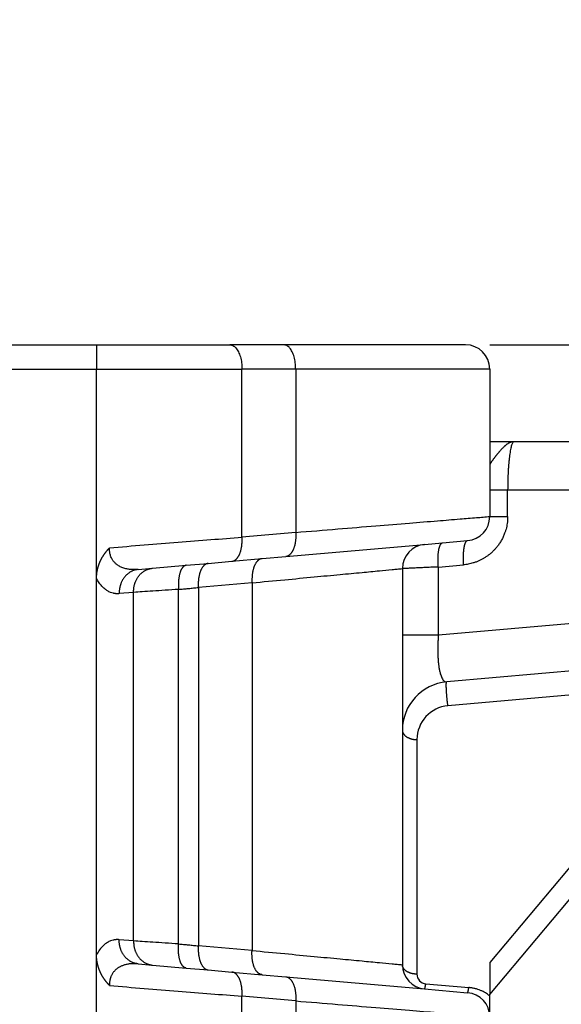
# Model space of a CAD drawing. Units: millimetres. Extents: x 672 to 970, y -250 to -40.
# Drawn here: x 914 to 925, y -108 to -87 of the extents above; entities that cross this region are included whole.
import ezdxf

# ---------------------------------------------------------------- set-up
doc = ezdxf.new("R2010")
doc.units = ezdxf.units.MM
doc.layers.add('1', color=7, linetype='Continuous')
doc.styles.add('CONVERTER_13', font='simplex.shx', dxfattribs={"width": 0.95})
doc.dimstyles.new('ME10_DIM_12', dxfattribs={"dimtxt": 3, "dimasz": 3, "dimexe": 1, "dimexo": 0.5, "dimgap": 2, "dimtad": 0, "dimtih": 1, "dimtoh": 1, "dimdsep": 46, "dimtxsty": 'CONVERTER_13', "dimsah": 1, "dimcen": 0.09, "dimclrd": 2, "dimclre": 2, "dimclrt": 4, "dimadec": 0, "dimazin": 0, "dimtfac": 1, "dimtdec": 4, "dimtix": 1, "dimtmove": 0, "dimatfit": 3, "dimfxl": 1, "dimtolj": 1, "dimtzin": 0, "dimarcsym": 0})
doc.dimstyles.new('ME10_DIM_14', dxfattribs={"dimtxt": 3, "dimasz": 3, "dimexe": 1, "dimexo": 0.5, "dimgap": 2, "dimtad": 0, "dimdsep": 46, "dimtxsty": 'CONVERTER_13', "dimsah": 1, "dimcen": 0.09, "dimclrd": 2, "dimclre": 2, "dimclrt": 4, "dimadec": 0, "dimazin": 0, "dimtfac": 1, "dimtdec": 4, "dimtix": 1, "dimtmove": 0, "dimatfit": 3, "dimfxl": 1, "dimtolj": 1, "dimtzin": 0, "dimarcsym": 0})

# ---------------------------------------------------------------- blocks, each defined once
blk = doc.blocks.new('*D3')
at = {"layer": '1', "color": 2, "linetype": 'Continuous'}
for p, q in [((873.449, -113.359), (873.449, -77.999)), ((942.036, -120.57), (942.036, -77.999)), ((901.468, -78.999), (873.449, -78.999)), ((942.036, -78.999), (914.018, -78.999))]:
    blk.add_line(p, q, dxfattribs=at)
at = {"layer": '1', "color": 2}
for points in [[(876.449, -78.604), (876.449, -79.394), (873.449, -78.999)], [(939.036, -79.394), (939.036, -78.604), (942.036, -78.999)]]:
    blk.add_solid(points, dxfattribs=at)
at = {"layer": '1', "color": 4, "insert": (903.468, -80.349), "char_height": 3, "attachment_point": 7, "rotation": 0.0001, "line_spacing_factor": 0.60024, "style": 'CONVERTER_13'}
blk.add_mtext('68,5', dxfattribs=at)
blk = doc.blocks.new('*D5')
at = {"layer": '1', "color": 2, "linetype": 'Continuous'}
for p, q in [((923.567, -94.07), (949.6, -94.07)), ((948.6, -136.945), (948.6, -94.07)), ((948.6, -188.32), (948.6, -145.445)), ((895.317, -188.32), (949.6, -188.32))]:
    blk.add_line(p, q, dxfattribs=at)
at = {"layer": '1', "color": 2}
for points in [[(948.995, -97.07), (948.205, -97.07), (948.6, -94.07)], [(948.205, -185.32), (948.995, -185.32), (948.6, -188.32)]]:
    blk.add_solid(points, dxfattribs=at)
at = {"layer": '1', "color": 4, "insert": (950.1, -143.445), "char_height": 3, "attachment_point": 7, "rotation": 90, "line_spacing_factor": 0.60024, "style": 'CONVERTER_13'}
blk.add_mtext('94', dxfattribs=at)

msp = doc.modelspace()

# ---------------------------------------------------------------- linework, layer by layer
at = {"color": 7, "linetype": 'Continuous'}
for p, q in [((893.317, -94.07), (915.459, -94.07)), ((915.459, -94.07), (918.209, -94.07)), ((919.317, -94.07), (918.209, -94.07)), ((923.067, -94.07), (919.317, -94.07)), ((923.567, -94.57), (923.567, -96.57)), ((924.067, -96.07), (923.567, -96.07)), ((932.093, -96.07), (924.067, -96.07)), ((923.567, -96.57), (923.567, -97.07)), ((923.567, -97.07), (923.567, -97.611)), ((919.36, -98.438), (922.223, -98.187)), ((922.223, -98.187), (922.594, -98.155)), ((922.594, -98.155), (923.11, -98.109)), ((918.873, -98.48), (919.36, -98.438)), ((916.613, -98.678), (917.308, -98.617)), ((917.308, -98.617), (917.765, -98.577)), ((917.765, -98.577), (918.253, -98.534)), ((918.253, -98.534), (918.873, -98.48)), ((916.316, -98.704), (916.613, -98.678)), ((921.767, -98.685), (921.767, -100.056)), ((915.459, -106.649), (915.459, -98.89)), ((921.767, -100.056), (921.767, -102.018)), ((929.352, -100.438), (922.68, -101.022)), ((923.567, -107.47), (928.661, -101.398)), ((921.767, -102.018), (921.767, -106.854)), ((916.316, -106.835), (916.613, -106.861)), ((916.613, -106.861), (917.308, -106.922)), ((917.308, -106.922), (917.765, -106.962)), ((917.765, -106.962), (918.253, -107.005)), ((923.567, -106.81), (923.567, -107.47)), ((918.253, -107.005), (918.873, -107.059)), ((918.873, -107.059), (919.36, -107.102)), ((919.36, -107.102), (922.223, -107.352)), ((922.223, -107.352), (923.11, -107.43)), ((923.567, -107.496), (923.567, -107.47)), ((923.567, -107.928), (923.567, -107.496))]:
    msp.add_line(p, q, dxfattribs=at)
at = {"color": 2, "linetype": 'Continuous'}
for p, q in [((915.459, -94.07), (915.459, -94.57)), ((893.317, -94.57), (915.459, -94.57)), ((915.459, -98.89), (915.459, -94.57)), ((915.459, -94.57), (918.459, -94.57)), ((918.459, -98.036), (918.459, -94.57)), ((919.567, -94.57), (918.459, -94.57)), ((919.567, -94.57), (919.567, -97.939)), ((923.567, -94.57), (919.567, -94.57)), ((932.352, -97.07), (923.937, -97.07)), ((923.937, -97.611), (923.937, -97.07)), ((919.567, -97.939), (918.459, -98.036)), ((922.508, -98.653), (923.024, -98.608)), ((922.508, -100.056), (922.508, -98.653)), ((918.667, -98.978), (917.559, -99.075)), ((917.559, -99.075), (917.559, -106.464)), ((918.667, -98.978), (918.667, -106.561)), ((916.224, -99.176), (915.927, -99.202)), ((916.224, -106.363), (916.224, -99.176)), ((917.151, -106.424), (917.151, -99.115)), ((932.352, -99.195), (922.508, -100.056)), ((928.431, -101.013), (922.706, -101.514)), ((928.431, -101.013), (923.567, -106.81)), ((922.067, -102.211), (922.067, -107.047)), ((916.224, -106.363), (915.927, -106.337)), ((918.667, -106.561), (917.559, -106.464)), ((915.459, -114.551), (915.459, -106.649)), ((922.249, -107.246), (923.136, -107.324)), ((919.567, -107.6), (918.459, -107.503)), ((918.459, -112.625), (918.459, -107.503)), ((919.567, -107.6), (919.567, -111.849))]:
    msp.add_line(p, q, dxfattribs=at)
at = {"color": 7, "linetype": 'Continuous'}
for centre, radius, start, end in [((923.067, -94.57), 0.5, 0, 90), ((923.067, -97.611), 0.5, 275, 0), ((922.267, -98.685), 0.5, 95, 180), ((922.767, -102.018), 1, 95, 180), ((922.267, -106.854), 0.5, 180, 265), ((923.067, -107.928), 0.5, 0, 85)]:
    msp.add_arc(centre, radius, start, end, dxfattribs=at)
at = {"color": 2, "linetype": 'Continuous'}
for centre, radius, start, end in [((922.767, -102.211), 0.7, 95, 180), ((922.267, -107.047), 0.2, 180.0003, 264.9997)]:
    msp.add_arc(centre, radius, start, end, dxfattribs=at)
for points, knots in [([(918.209, -94.07), (918.231, -94.073), (918.28, -94.082), (918.341, -94.139), (918.391, -94.219), (918.429, -94.323), (918.454, -94.442), (918.457, -94.526), (918.459, -94.57)], [0, 0, 0, 0, 0.0669102, 0.1452078, 0.2400478, 0.350961, 0.4741106, 0.6038002, 0.6038002, 0.6038002, 0.6038002]), ([(919.567, -94.57), (919.565, -94.526), (919.562, -94.442), (919.537, -94.323), (919.499, -94.219), (919.449, -94.139), (919.388, -94.082), (919.339, -94.073), (919.317, -94.07)], [0, 0, 0, 0, 0.1296896, 0.2528392, 0.3637524, 0.4585923, 0.53689, 0.6038002, 0.6038002, 0.6038002, 0.6038002]), ([(924.067, -96.07), (924.066, -96.07), (924.065, -96.07), (924.062, -96.07), (924.06, -96.07), (924.057, -96.07), (924.054, -96.07), (924.048, -96.07), (924.041, -96.071), (924.032, -96.073), (924.024, -96.074), (924.015, -96.076), (924.006, -96.079), (923.998, -96.082), (923.989, -96.085), (923.981, -96.089), (923.972, -96.093), (923.961, -96.098), (923.947, -96.106), (923.93, -96.117), (923.913, -96.129), (923.9, -96.14), (923.889, -96.149), (923.881, -96.155), (923.873, -96.163), (923.862, -96.172), (923.849, -96.185), (923.833, -96.201), (923.818, -96.217), (923.803, -96.232), (923.79, -96.247), (923.777, -96.262), (923.764, -96.277), (923.752, -96.291), (923.74, -96.306), (923.728, -96.32), (923.716, -96.334), (923.705, -96.348), (923.694, -96.362), (923.683, -96.375), (923.673, -96.388), (923.663, -96.401), (923.654, -96.413), (923.645, -96.425), (923.636, -96.436), (923.627, -96.449), (923.617, -96.463), (923.608, -96.476), (923.601, -96.486), (923.597, -96.493), (923.593, -96.499), (923.588, -96.508), (923.582, -96.518), (923.577, -96.529), (923.573, -96.54), (923.57, -96.547), (923.569, -96.552), (923.568, -96.555), (923.568, -96.558), (923.568, -96.561), (923.567, -96.564), (923.567, -96.566), (923.567, -96.568), (923.567, -96.569), (923.567, -96.57)], [0, 0, 0, 0, 0.002069, 0.0043024, 0.0064594, 0.0086171, 0.0129357, 0.0172606, 0.025932, 0.0346525, 0.0434138, 0.0522613, 0.0612078, 0.0702643, 0.0793696, 0.0886065, 0.0979833, 0.107506, 0.1268615, 0.1468498, 0.1670346, 0.1878693, 0.1984047, 0.2090725, 0.2198153, 0.2306792, 0.2524804, 0.2747267, 0.2969219, 0.3194128, 0.3388534, 0.3583924, 0.3776248, 0.3968593, 0.4156486, 0.4343419, 0.4525195, 0.4705143, 0.4878815, 0.5049866, 0.5214402, 0.5375656, 0.5530159, 0.5680882, 0.5824695, 0.596406, 0.615777, 0.6341401, 0.6426982, 0.6509924, 0.6590032, 0.6667135, 0.6808138, 0.6938891, 0.704116, 0.7136681, 0.7166136, 0.71969, 0.7227861, 0.7257866, 0.7285744, 0.7310308, 0.7330364, 0.7344722, 0.7344722, 0.7344722, 0.7344722]), ([(924.067, -96.07), (924.063, -96.07), (924.052, -96.073), (924.04, -96.09), (924.028, -96.113), (924.017, -96.144), (924.006, -96.184), (923.996, -96.232), (923.985, -96.291), (923.976, -96.357), (923.967, -96.429), (923.96, -96.505), (923.953, -96.587), (923.945, -96.709), (923.939, -96.872), (923.938, -97.003), (923.937, -97.07)], [0, 0, 0, 0, 0.011933, 0.031549, 0.059766, 0.090978, 0.129046, 0.182859, 0.240674, 0.306101, 0.384759, 0.457516, 0.535219, 0.632282, 0.824282, 1.024283, 1.024283, 1.024283, 1.024283]), ([(923.937, -97.07), (923.912, -97.07), (923.864, -97.07), (923.794, -97.07), (923.73, -97.07), (923.674, -97.07), (923.629, -97.07), (923.599, -97.07), (923.579, -97.07), (923.571, -97.07), (923.567, -97.07)], [0, 0, 0, 0, 0.0748923, 0.1446225, 0.2107409, 0.2672671, 0.3126074, 0.3454829, 0.3580367, 0.3705905, 0.3705905, 0.3705905, 0.3705905]), ([(919.567, -97.939), (919.856, -97.916), (920.408, -97.87), (921.189, -97.806), (921.875, -97.75), (922.453, -97.703), (922.914, -97.665), (923.227, -97.639), (923.43, -97.623), (923.521, -97.615), (923.567, -97.611)], [0, 0, 0, 0, 0.871472, 1.659978, 2.352003, 2.935538, 3.400835, 3.739154, 3.876293, 4.013432, 4.013432, 4.013432, 4.013432]), ([(923.937, -97.611), (923.937, -97.625), (923.937, -97.652), (923.935, -97.684), (923.933, -97.707), (923.93, -97.738), (923.923, -97.783), (923.911, -97.842), (923.895, -97.901), (923.874, -97.964), (923.846, -98.031), (923.81, -98.101), (923.769, -98.168), (923.726, -98.227), (923.683, -98.278), (923.641, -98.323), (923.597, -98.364), (923.55, -98.403), (923.5, -98.438), (923.449, -98.471), (923.396, -98.5), (923.341, -98.527), (923.285, -98.55), (923.229, -98.568), (923.176, -98.583), (923.126, -98.594), (923.076, -98.602), (923.041, -98.606), (923.024, -98.608)], [0, 0, 0, 0, 0.040569, 0.081129, 0.096226, 0.111319, 0.172158, 0.232887, 0.293649, 0.354222, 0.433057, 0.511503, 0.590008, 0.668063, 0.729376, 0.790379, 0.851427, 0.912187, 0.972996, 1.033543, 1.094116, 1.154466, 1.216238, 1.277829, 1.329317, 1.380673, 1.431971, 1.48329, 1.48329, 1.48329, 1.48329]), ([(923.567, -97.611), (923.571, -97.611), (923.579, -97.611), (923.599, -97.611), (923.629, -97.611), (923.674, -97.611), (923.73, -97.611), (923.794, -97.611), (923.864, -97.611), (923.912, -97.611), (923.937, -97.611)], [0, 0, 0, 0, 0.0125538, 0.0251076, 0.0579831, 0.1033233, 0.1598496, 0.225968, 0.2956982, 0.3705905, 0.3705905, 0.3705905, 0.3705905]), ([(915.729, -98.255), (915.967, -98.236), (916.438, -98.198), (917.134, -98.143), (917.806, -98.089), (918.245, -98.054), (918.459, -98.036)], [0, 0, 0, 0, 0.715613, 1.417213, 2.09484, 2.738806, 2.738806, 2.738806, 2.738806]), ([(918.253, -98.534), (918.256, -98.534), (918.263, -98.533), (918.274, -98.531), (918.285, -98.527), (918.296, -98.523), (918.307, -98.517), (918.318, -98.51), (918.329, -98.502), (918.339, -98.493), (918.349, -98.483), (918.36, -98.472), (918.369, -98.459), (918.379, -98.446), (918.388, -98.431), (918.396, -98.415), (918.405, -98.399), (918.412, -98.381), (918.42, -98.362), (918.426, -98.343), (918.432, -98.323), (918.438, -98.303), (918.443, -98.281), (918.447, -98.26), (918.451, -98.238), (918.454, -98.215), (918.457, -98.193), (918.459, -98.17), (918.46, -98.148), (918.461, -98.125), (918.461, -98.102), (918.461, -98.08), (918.46, -98.058), (918.459, -98.044), (918.459, -98.036)], [0, 0, 0, 0, 0.0108738, 0.0219928, 0.0334187, 0.0452148, 0.0574437, 0.0701651, 0.0834338, 0.0972978, 0.1117973, 0.1269631, 0.1428165, 0.1593683, 0.1766195, 0.1945605, 0.2131723, 0.2324267, 0.2522868, 0.2727084, 0.2936403, 0.3150256, 0.3368032, 0.3589079, 0.3812726, 0.4038286, 0.4265068, 0.4492391, 0.4719587, 0.4946013, 0.5171055, 0.5394136, 0.5614719, 0.5832312, 0.5832312, 0.5832312, 0.5832312]), ([(919.567, -97.939), (919.567, -97.947), (919.568, -97.961), (919.569, -97.983), (919.569, -98.006), (919.569, -98.028), (919.568, -98.051), (919.566, -98.073), (919.564, -98.096), (919.562, -98.118), (919.559, -98.141), (919.555, -98.163), (919.551, -98.184), (919.546, -98.206), (919.54, -98.226), (919.534, -98.246), (919.527, -98.266), (919.52, -98.284), (919.512, -98.302), (919.504, -98.318), (919.496, -98.334), (919.486, -98.349), (919.477, -98.362), (919.467, -98.375), (919.457, -98.386), (919.447, -98.396), (919.436, -98.406), (919.426, -98.413), (919.415, -98.42), (919.404, -98.426), (919.393, -98.43), (919.382, -98.434), (919.371, -98.436), (919.364, -98.437), (919.36, -98.438)], [0, 0, 0, 0, 0.0217593, 0.0438176, 0.0661257, 0.0886299, 0.1112725, 0.1339921, 0.1567244, 0.1794026, 0.2019586, 0.2243232, 0.246428, 0.2682055, 0.2895909, 0.3105228, 0.3309444, 0.3508045, 0.3700589, 0.3886707, 0.4066117, 0.4238629, 0.4404147, 0.4562681, 0.4714339, 0.4859334, 0.4997974, 0.5130661, 0.5257874, 0.5380164, 0.5498125, 0.5612384, 0.5723574, 0.5832312, 0.5832312, 0.5832312, 0.5832312]), ([(916.316, -98.704), (916.312, -98.704), (916.304, -98.705), (916.291, -98.706), (916.277, -98.706), (916.264, -98.707), (916.25, -98.707), (916.237, -98.707), (916.226, -98.707), (916.217, -98.707), (916.199, -98.707), (916.172, -98.706), (916.137, -98.702), (916.101, -98.697), (916.062, -98.689), (916.022, -98.677), (915.983, -98.663), (915.948, -98.647), (915.919, -98.63), (915.895, -98.614), (915.875, -98.6), (915.855, -98.583), (915.836, -98.564), (915.819, -98.546), (915.804, -98.526), (915.788, -98.503), (915.772, -98.475), (915.757, -98.444), (915.745, -98.408), (915.736, -98.374), (915.731, -98.343), (915.729, -98.319), (915.728, -98.299), (915.728, -98.287), (915.728, -98.277), (915.728, -98.27), (915.728, -98.264), (915.729, -98.259), (915.729, -98.256), (915.729, -98.255)], [0, 0, 0, 0, 0.0124204, 0.0254741, 0.03894, 0.0526236, 0.0665593, 0.0803215, 0.09137, 0.1003599, 0.107459, 0.1455984, 0.1804827, 0.2122126, 0.2562459, 0.2984686, 0.3390646, 0.3782244, 0.4161436, 0.4388621, 0.4636025, 0.4902048, 0.518562, 0.5410968, 0.5663995, 0.5942915, 0.6246721, 0.661942, 0.6991866, 0.7365577, 0.7667962, 0.7946217, 0.8099779, 0.824043, 0.8317124, 0.8388215, 0.8462193, 0.8513307, 0.8537373, 0.8537373, 0.8537373, 0.8537373]), ([(922.508, -98.653), (922.507, -98.638), (922.505, -98.608), (922.503, -98.571), (922.502, -98.54), (922.502, -98.517), (922.502, -98.494), (922.502, -98.472), (922.503, -98.449), (922.503, -98.427), (922.505, -98.405), (922.506, -98.384), (922.508, -98.363), (922.511, -98.343), (922.513, -98.323), (922.516, -98.305), (922.519, -98.287), (922.523, -98.27), (922.527, -98.255), (922.531, -98.24), (922.535, -98.227), (922.54, -98.214), (922.545, -98.203), (922.55, -98.192), (922.556, -98.182), (922.564, -98.172), (922.571, -98.165), (922.579, -98.159), (922.586, -98.156), (922.591, -98.155), (922.594, -98.155)], [0, 0, 0, 0, 0.0443486, 0.0897135, 0.1126129, 0.1355581, 0.1584702, 0.1812667, 0.2038625, 0.2261712, 0.2481056, 0.2695795, 0.2905086, 0.3108119, 0.3304126, 0.3492401, 0.3672304, 0.3843277, 0.4004854, 0.4156672, 0.4298475, 0.4430131, 0.4551634, 0.4663119, 0.4798034, 0.4916456, 0.5020169, 0.511166, 0.5191544, 0.5266292, 0.5266292, 0.5266292, 0.5266292]), ([(923.11, -98.109), (923.108, -98.11), (923.103, -98.111), (923.095, -98.114), (923.088, -98.119), (923.08, -98.127), (923.073, -98.136), (923.067, -98.147), (923.061, -98.158), (923.057, -98.169), (923.052, -98.181), (923.048, -98.195), (923.043, -98.209), (923.04, -98.225), (923.036, -98.242), (923.033, -98.26), (923.03, -98.278), (923.027, -98.297), (923.025, -98.318), (923.023, -98.338), (923.021, -98.36), (923.02, -98.382), (923.019, -98.404), (923.018, -98.427), (923.018, -98.449), (923.018, -98.472), (923.019, -98.495), (923.019, -98.525), (923.021, -98.563), (923.023, -98.593), (923.024, -98.608)], [0, 0, 0, 0, 0.0074748, 0.0154632, 0.0246123, 0.0349836, 0.0468258, 0.0603173, 0.0714658, 0.0836161, 0.0967817, 0.110962, 0.1261438, 0.1423015, 0.1593989, 0.1773891, 0.1962166, 0.2158173, 0.2361206, 0.2570497, 0.2785236, 0.300458, 0.3227667, 0.3453625, 0.368159, 0.3910711, 0.4140163, 0.4369157, 0.4822806, 0.5266292, 0.5266292, 0.5266292, 0.5266292]), ([(917.308, -98.617), (917.307, -98.617), (917.304, -98.618), (917.298, -98.619), (917.291, -98.62), (917.284, -98.623), (917.276, -98.627), (917.269, -98.631), (917.261, -98.636), (917.254, -98.642), (917.246, -98.649), (917.239, -98.657), (917.231, -98.667), (917.223, -98.678), (917.215, -98.691), (917.208, -98.704), (917.201, -98.719), (917.194, -98.735), (917.187, -98.752), (917.182, -98.769), (917.176, -98.788), (917.171, -98.807), (917.166, -98.827), (917.162, -98.848), (917.159, -98.869), (917.156, -98.891), (917.153, -98.913), (917.151, -98.935), (917.149, -98.958), (917.148, -98.981), (917.147, -99.003), (917.147, -99.026), (917.147, -99.049), (917.148, -99.071), (917.149, -99.093), (917.15, -99.108), (917.151, -99.115)], [0, 0, 0, 0, 0.0046596, 0.0093749, 0.0172135, 0.025293, 0.0336723, 0.0424086, 0.0515561, 0.0611642, 0.071277, 0.0819318, 0.0949327, 0.1087303, 0.1233471, 0.138793, 0.1550659, 0.1721518, 0.1900263, 0.2086544, 0.2279924, 0.2479881, 0.2685824, 0.2897102, 0.3113017, 0.3332836, 0.3555803, 0.3781151, 0.400811, 0.4235923, 0.4463852, 0.4691185, 0.4917247, 0.5141404, 0.5363065, 0.5581693, 0.5581693, 0.5581693, 0.5581693]), ([(917.765, -98.577), (917.762, -98.577), (917.755, -98.578), (917.744, -98.581), (917.733, -98.584), (917.722, -98.589), (917.711, -98.594), (917.7, -98.601), (917.689, -98.609), (917.679, -98.618), (917.669, -98.628), (917.658, -98.64), (917.649, -98.652), (917.639, -98.666), (917.63, -98.68), (917.622, -98.696), (917.613, -98.713), (917.606, -98.731), (917.598, -98.749), (917.592, -98.768), (917.586, -98.788), (917.58, -98.809), (917.575, -98.83), (917.571, -98.852), (917.567, -98.874), (917.564, -98.896), (917.561, -98.919), (917.559, -98.941), (917.558, -98.964), (917.557, -98.987), (917.557, -99.009), (917.557, -99.031), (917.558, -99.053), (917.559, -99.068), (917.559, -99.075)], [0, 0, 0, 0, 0.0108738, 0.0219928, 0.0334187, 0.0452148, 0.0574437, 0.0701651, 0.0834338, 0.0972978, 0.1117973, 0.1269631, 0.1428165, 0.1593683, 0.1766195, 0.1945605, 0.2131723, 0.2324267, 0.2522868, 0.2727084, 0.2936403, 0.3150256, 0.3368032, 0.3589079, 0.3812726, 0.4038286, 0.4265068, 0.4492391, 0.4719587, 0.4946013, 0.5171055, 0.5394136, 0.5614719, 0.5832312, 0.5832312, 0.5832312, 0.5832312]), ([(918.873, -98.48), (918.87, -98.481), (918.862, -98.481), (918.851, -98.484), (918.84, -98.487), (918.829, -98.492), (918.819, -98.497), (918.808, -98.504), (918.797, -98.512), (918.787, -98.521), (918.776, -98.531), (918.766, -98.543), (918.756, -98.555), (918.747, -98.569), (918.738, -98.584), (918.729, -98.599), (918.721, -98.616), (918.713, -98.634), (918.706, -98.652), (918.699, -98.671), (918.693, -98.691), (918.688, -98.712), (918.683, -98.733), (918.678, -98.755), (918.675, -98.777), (918.672, -98.799), (918.669, -98.822), (918.667, -98.844), (918.666, -98.867), (918.665, -98.89), (918.664, -98.912), (918.665, -98.934), (918.665, -98.956), (918.666, -98.971), (918.667, -98.978)], [0, 0, 0, 0, 0.0108738, 0.0219928, 0.0334187, 0.0452148, 0.0574437, 0.0701651, 0.0834338, 0.0972978, 0.1117973, 0.1269631, 0.1428165, 0.1593683, 0.1766195, 0.1945605, 0.2131723, 0.2324267, 0.2522868, 0.2727084, 0.2936403, 0.3150256, 0.3368032, 0.3589079, 0.3812726, 0.4038286, 0.4265068, 0.4492391, 0.4719587, 0.4946013, 0.5171055, 0.5394136, 0.5614719, 0.5832312, 0.5832312, 0.5832312, 0.5832312]), ([(922.508, -98.653), (922.457, -98.655), (922.358, -98.659), (922.216, -98.665), (922.09, -98.671), (921.981, -98.676), (921.893, -98.68), (921.833, -98.682), (921.793, -98.684), (921.776, -98.685), (921.767, -98.685)], [0, 0, 0, 0, 0.1538203, 0.2966581, 0.4245835, 0.5343421, 0.6232183, 0.6884928, 0.7151913, 0.7418898, 0.7418898, 0.7418898, 0.7418898]), ([(916.316, -98.704), (916.31, -98.704), (916.298, -98.706), (916.279, -98.709), (916.261, -98.713), (916.242, -98.718), (916.223, -98.724), (916.204, -98.731), (916.186, -98.74), (916.167, -98.749), (916.149, -98.76), (916.131, -98.771), (916.114, -98.784), (916.097, -98.798), (916.08, -98.812), (916.064, -98.828), (916.049, -98.845), (916.035, -98.862), (916.021, -98.881), (916.008, -98.9), (915.996, -98.919), (915.985, -98.94), (915.975, -98.961), (915.966, -98.982), (915.958, -99.004), (915.951, -99.026), (915.945, -99.048), (915.939, -99.07), (915.935, -99.092), (915.932, -99.115), (915.929, -99.137), (915.928, -99.159), (915.927, -99.18), (915.927, -99.195), (915.927, -99.202)], [0, 0, 0, 0, 0.0185344, 0.037377, 0.0565296, 0.075993, 0.0957673, 0.1158515, 0.1362431, 0.1569382, 0.1779308, 0.199213, 0.2207743, 0.2426019, 0.2646804, 0.2869913, 0.3095139, 0.3322245, 0.355097, 0.3781029, 0.4012118, 0.4243913, 0.4476077, 0.4708264, 0.494012, 0.5171291, 0.5401423, 0.5630172, 0.5857201, 0.6082187, 0.6304823, 0.6524823, 0.674192, 0.6955872, 0.6955872, 0.6955872, 0.6955872]), ([(916.224, -99.176), (916.224, -99.169), (916.224, -99.154), (916.225, -99.133), (916.226, -99.111), (916.229, -99.089), (916.232, -99.066), (916.236, -99.044), (916.242, -99.022), (916.248, -99), (916.255, -98.978), (916.263, -98.956), (916.272, -98.935), (916.282, -98.914), (916.294, -98.894), (916.305, -98.874), (916.318, -98.855), (916.332, -98.836), (916.346, -98.819), (916.361, -98.802), (916.377, -98.786), (916.394, -98.772), (916.411, -98.758), (916.428, -98.745), (916.446, -98.734), (916.464, -98.723), (916.483, -98.714), (916.501, -98.705), (916.52, -98.698), (916.539, -98.692), (916.558, -98.687), (916.576, -98.683), (916.595, -98.68), (916.607, -98.678), (916.613, -98.678)], [0, 0, 0, 0, 0.0213952, 0.0431049, 0.065105, 0.0873686, 0.1098672, 0.13257, 0.1554449, 0.1784582, 0.2015753, 0.2247609, 0.2479796, 0.271196, 0.2943755, 0.3174843, 0.3404902, 0.3633627, 0.3860733, 0.4085959, 0.4309069, 0.4529853, 0.4748129, 0.4963743, 0.5176564, 0.538649, 0.5593441, 0.5797358, 0.5998199, 0.6195942, 0.6390576, 0.6582102, 0.6770529, 0.6955872, 0.6955872, 0.6955872, 0.6955872]), ([(918.667, -98.978), (918.891, -98.957), (919.318, -98.917), (919.924, -98.859), (920.455, -98.809), (920.903, -98.767), (921.261, -98.733), (921.503, -98.71), (921.661, -98.695), (921.731, -98.689), (921.767, -98.685)], [0, 0, 0, 0, 0.675971, 1.287686, 1.824562, 2.277347, 2.638403, 2.90096, 3.007392, 3.113824, 3.113824, 3.113824, 3.113824]), ([(915.927, -99.202), (915.917, -99.203), (915.897, -99.204), (915.872, -99.203), (915.852, -99.202), (915.837, -99.2), (915.822, -99.197), (915.792, -99.191), (915.745, -99.177), (915.685, -99.147), (915.623, -99.103), (915.566, -99.048), (915.508, -98.976), (915.477, -98.921), (915.459, -98.89)], [0, 0, 0, 0, 0.0301626, 0.0602837, 0.0754255, 0.0906719, 0.1052425, 0.1215746, 0.1810909, 0.2531014, 0.3211305, 0.4072773, 0.4890748, 0.5973347, 0.5973347, 0.5973347, 0.5973347]), ([(917.151, -99.115), (917.185, -99.112), (917.254, -99.105), (917.357, -99.095), (917.459, -99.085), (917.526, -99.078), (917.559, -99.075)], [0, 0, 0, 0, 0.1046742, 0.2080174, 0.3099358, 0.4103711, 0.4103711, 0.4103711, 0.4103711]), ([(917.151, -99.115), (917.058, -99.121), (916.881, -99.133), (916.632, -99.149), (916.416, -99.163), (916.284, -99.172), (916.224, -99.176)], [0, 0, 0, 0, 0.2787465, 0.5304794, 0.7489102, 0.9285282, 0.9285282, 0.9285282, 0.9285282]), ([(922.508, -100.056), (922.458, -100.056), (922.362, -100.056), (922.221, -100.056), (922.093, -100.056), (921.981, -100.056), (921.891, -100.056), (921.83, -100.056), (921.792, -100.056), (921.775, -100.056), (921.767, -100.056)], [0, 0, 0, 0, 0.1497846, 0.289245, 0.4214817, 0.5345343, 0.6252147, 0.6909659, 0.7160734, 0.741181, 0.741181, 0.741181, 0.741181]), ([(922.508, -100.056), (922.505, -100.09), (922.501, -100.156), (922.496, -100.257), (922.495, -100.352), (922.496, -100.448), (922.5, -100.533), (922.506, -100.614), (922.515, -100.688), (922.526, -100.759), (922.54, -100.824), (922.555, -100.876), (922.571, -100.921), (922.59, -100.959), (922.611, -100.989), (922.633, -101.009), (922.655, -101.022), (922.672, -101.022), (922.68, -101.022)], [0, 0, 0, 0, 0.102259, 0.198584, 0.303089, 0.388121, 0.484856, 0.560241, 0.631341, 0.70829, 0.776668, 0.828107, 0.872265, 0.918509, 0.955758, 0.982405, 1.007229, 1.03072, 1.03072, 1.03072, 1.03072]), ([(922.706, -101.514), (922.705, -101.509), (922.704, -101.5), (922.702, -101.485), (922.7, -101.47), (922.697, -101.453), (922.695, -101.435), (922.693, -101.416), (922.691, -101.396), (922.689, -101.375), (922.687, -101.354), (922.685, -101.332), (922.683, -101.309), (922.681, -101.286), (922.679, -101.263), (922.678, -101.24), (922.676, -101.218), (922.675, -101.196), (922.674, -101.175), (922.673, -101.155), (922.672, -101.136), (922.672, -101.118), (922.672, -101.102), (922.672, -101.089), (922.672, -101.078), (922.672, -101.07), (922.672, -101.062), (922.672, -101.055), (922.673, -101.049), (922.673, -101.043), (922.674, -101.037), (922.675, -101.032), (922.676, -101.027), (922.677, -101.025), (922.678, -101.023), (922.678, -101.023), (922.679, -101.022), (922.679, -101.022), (922.68, -101.022)], [0, 0, 0, 0, 0.0136109, 0.028329, 0.0441565, 0.0610961, 0.0791182, 0.0981854, 0.1182176, 0.1391348, 0.1608131, 0.183111, 0.205863, 0.2288823, 0.251966, 0.2748994, 0.2974628, 0.3194381, 0.3406153, 0.3608002, 0.3798189, 0.3975246, 0.4137988, 0.4285559, 0.4375231, 0.4457831, 0.4533339, 0.460179, 0.4663273, 0.4717927, 0.478751, 0.4842946, 0.4886511, 0.4917402, 0.4928022, 0.4936634, 0.4943681, 0.4949812, 0.4949812, 0.4949812, 0.4949812]), ([(921.767, -102.018), (921.767, -102.021), (921.767, -102.027), (921.768, -102.036), (921.769, -102.044), (921.772, -102.053), (921.775, -102.062), (921.778, -102.071), (921.783, -102.08), (921.788, -102.089), (921.794, -102.098), (921.8, -102.107), (921.808, -102.116), (921.816, -102.124), (921.824, -102.132), (921.834, -102.14), (921.844, -102.147), (921.855, -102.155), (921.866, -102.162), (921.878, -102.168), (921.89, -102.174), (921.903, -102.18), (921.916, -102.185), (921.929, -102.19), (921.942, -102.194), (921.956, -102.198), (921.97, -102.201), (921.984, -102.204), (921.998, -102.206), (922.012, -102.208), (922.026, -102.209), (922.04, -102.21), (922.053, -102.211), (922.062, -102.211), (922.067, -102.211)], [0, 0, 0, 0, 0.0086019, 0.0173802, 0.0263568, 0.0355542, 0.044995, 0.0547011, 0.0646928, 0.0749882, 0.0856025, 0.096547, 0.107829, 0.1194512, 0.1314113, 0.1437022, 0.1563119, 0.1692234, 0.1824154, 0.1958623, 0.2095351, 0.2234015, 0.2374269, 0.2515747, 0.2658071, 0.2800858, 0.2943725, 0.3086294, 0.3228198, 0.3369088, 0.3508631, 0.364652, 0.378247, 0.3916225, 0.3916225, 0.3916225, 0.3916225]), ([(915.927, -106.337), (915.917, -106.336), (915.897, -106.335), (915.872, -106.336), (915.852, -106.338), (915.837, -106.339), (915.822, -106.342), (915.792, -106.348), (915.745, -106.362), (915.673, -106.398), (915.596, -106.458), (915.519, -106.545), (915.48, -106.614), (915.459, -106.649)], [0, 0, 0, 0, 0.0301532, 0.0602648, 0.0754016, 0.090643, 0.1052211, 0.1215354, 0.1810418, 0.2530299, 0.3596674, 0.4738311, 0.5971277, 0.5971277, 0.5971277, 0.5971277]), ([(916.316, -106.835), (916.31, -106.835), (916.298, -106.833), (916.279, -106.83), (916.261, -106.826), (916.242, -106.821), (916.223, -106.815), (916.204, -106.808), (916.186, -106.799), (916.167, -106.79), (916.149, -106.78), (916.131, -106.768), (916.114, -106.755), (916.097, -106.742), (916.08, -106.727), (916.064, -106.711), (916.049, -106.694), (916.035, -106.677), (916.021, -106.658), (916.008, -106.639), (915.996, -106.62), (915.985, -106.599), (915.975, -106.578), (915.966, -106.557), (915.958, -106.535), (915.951, -106.513), (915.945, -106.491), (915.939, -106.469), (915.935, -106.447), (915.932, -106.424), (915.929, -106.402), (915.928, -106.38), (915.927, -106.359), (915.927, -106.344), (915.927, -106.337)], [0, 0, 0, 0, 0.0185344, 0.037377, 0.0565296, 0.075993, 0.0957673, 0.1158515, 0.1362431, 0.1569382, 0.1779308, 0.199213, 0.2207743, 0.2426019, 0.2646804, 0.2869913, 0.3095139, 0.3322245, 0.355097, 0.3781029, 0.4012118, 0.4243913, 0.4476077, 0.4708264, 0.494012, 0.5171291, 0.5401423, 0.5630172, 0.5857201, 0.6082187, 0.6304823, 0.6524823, 0.674192, 0.6955872, 0.6955872, 0.6955872, 0.6955872]), ([(917.151, -106.424), (917.058, -106.418), (916.881, -106.406), (916.632, -106.39), (916.416, -106.376), (916.284, -106.367), (916.224, -106.363)], [0, 0, 0, 0, 0.2787465, 0.5304794, 0.7489102, 0.9285282, 0.9285282, 0.9285282, 0.9285282]), ([(916.224, -106.363), (916.224, -106.37), (916.224, -106.385), (916.225, -106.406), (916.226, -106.428), (916.229, -106.45), (916.232, -106.473), (916.236, -106.495), (916.242, -106.517), (916.248, -106.539), (916.255, -106.561), (916.263, -106.583), (916.272, -106.604), (916.282, -106.625), (916.294, -106.646), (916.305, -106.665), (916.318, -106.684), (916.332, -106.703), (916.346, -106.72), (916.361, -106.737), (916.377, -106.753), (916.394, -106.768), (916.411, -106.781), (916.428, -106.794), (916.446, -106.806), (916.464, -106.816), (916.483, -106.825), (916.501, -106.834), (916.52, -106.841), (916.539, -106.847), (916.558, -106.852), (916.576, -106.856), (916.595, -106.859), (916.607, -106.861), (916.613, -106.861)], [0, 0, 0, 0, 0.0213952, 0.0431049, 0.065105, 0.0873686, 0.1098672, 0.13257, 0.1554449, 0.1784582, 0.2015753, 0.2247609, 0.2479796, 0.271196, 0.2943755, 0.3174843, 0.3404902, 0.3633627, 0.3860733, 0.4085959, 0.4309069, 0.4529853, 0.4748129, 0.4963743, 0.5176564, 0.538649, 0.5593441, 0.5797358, 0.5998199, 0.6195942, 0.6390576, 0.6582102, 0.6770529, 0.6955872, 0.6955872, 0.6955872, 0.6955872]), ([(917.308, -106.922), (917.307, -106.922), (917.304, -106.922), (917.298, -106.92), (917.291, -106.919), (917.284, -106.916), (917.276, -106.913), (917.269, -106.908), (917.261, -106.903), (917.254, -106.897), (917.246, -106.89), (917.239, -106.882), (917.231, -106.872), (917.223, -106.861), (917.215, -106.848), (917.208, -106.835), (917.201, -106.82), (917.194, -106.804), (917.187, -106.788), (917.182, -106.77), (917.176, -106.751), (917.171, -106.732), (917.166, -106.712), (917.162, -106.691), (917.159, -106.67), (917.156, -106.648), (917.153, -106.626), (917.151, -106.604), (917.149, -106.581), (917.148, -106.558), (917.147, -106.536), (917.147, -106.513), (917.147, -106.49), (917.148, -106.468), (917.149, -106.446), (917.15, -106.431), (917.151, -106.424)], [0, 0, 0, 0, 0.0046596, 0.0093749, 0.0172135, 0.025293, 0.0336723, 0.0424086, 0.0515561, 0.0611642, 0.071277, 0.0819318, 0.0949327, 0.1087303, 0.1233471, 0.138793, 0.1550659, 0.1721518, 0.1900263, 0.2086544, 0.2279924, 0.2479881, 0.2685824, 0.2897102, 0.3113017, 0.3332836, 0.3555803, 0.3781151, 0.400811, 0.4235923, 0.4463852, 0.4691185, 0.4917247, 0.5141404, 0.5363065, 0.5581693, 0.5581693, 0.5581693, 0.5581693]), ([(917.151, -106.424), (917.185, -106.427), (917.254, -106.434), (917.357, -106.444), (917.459, -106.454), (917.526, -106.461), (917.559, -106.464)], [0, 0, 0, 0, 0.1046742, 0.2080174, 0.3099358, 0.4103711, 0.4103711, 0.4103711, 0.4103711]), ([(917.559, -106.464), (917.559, -106.471), (917.558, -106.486), (917.557, -106.508), (917.557, -106.53), (917.557, -106.553), (917.558, -106.575), (917.559, -106.598), (917.561, -106.62), (917.564, -106.643), (917.567, -106.665), (917.571, -106.687), (917.575, -106.709), (917.58, -106.73), (917.586, -106.751), (917.592, -106.771), (917.598, -106.79), (917.606, -106.809), (917.613, -106.826), (917.622, -106.843), (917.63, -106.859), (917.639, -106.873), (917.649, -106.887), (917.658, -106.899), (917.669, -106.911), (917.679, -106.921), (917.689, -106.93), (917.7, -106.938), (917.711, -106.945), (917.722, -106.95), (917.733, -106.955), (917.744, -106.958), (917.755, -106.961), (917.762, -106.962), (917.765, -106.962)], [0, 0, 0, 0, 0.0217593, 0.0438176, 0.0661257, 0.0886299, 0.1112725, 0.1339921, 0.1567244, 0.1794026, 0.2019586, 0.2243232, 0.246428, 0.2682055, 0.2895909, 0.3105228, 0.3309444, 0.3508045, 0.3700589, 0.3886707, 0.4066117, 0.4238629, 0.4404147, 0.4562681, 0.4714339, 0.4859334, 0.4997974, 0.5130661, 0.5257874, 0.5380164, 0.5498125, 0.5612384, 0.5723574, 0.5832312, 0.5832312, 0.5832312, 0.5832312]), ([(918.873, -107.059), (918.87, -107.058), (918.862, -107.058), (918.851, -107.055), (918.84, -107.052), (918.829, -107.047), (918.819, -107.042), (918.808, -107.035), (918.797, -107.027), (918.787, -107.018), (918.776, -107.008), (918.766, -106.996), (918.756, -106.984), (918.747, -106.97), (918.738, -106.955), (918.729, -106.94), (918.721, -106.923), (918.713, -106.905), (918.706, -106.887), (918.699, -106.868), (918.693, -106.848), (918.688, -106.827), (918.683, -106.806), (918.678, -106.784), (918.675, -106.762), (918.672, -106.74), (918.669, -106.717), (918.667, -106.695), (918.666, -106.672), (918.665, -106.649), (918.664, -106.627), (918.665, -106.605), (918.665, -106.583), (918.666, -106.568), (918.667, -106.561)], [0, 0, 0, 0, 0.0108738, 0.0219928, 0.0334187, 0.0452148, 0.0574437, 0.0701651, 0.0834338, 0.0972978, 0.1117973, 0.1269631, 0.1428165, 0.1593683, 0.1766195, 0.1945605, 0.2131723, 0.2324267, 0.2522868, 0.2727084, 0.2936403, 0.3150256, 0.3368032, 0.3589079, 0.3812726, 0.4038286, 0.4265068, 0.4492391, 0.4719587, 0.4946013, 0.5171055, 0.5394136, 0.5614719, 0.5832312, 0.5832312, 0.5832312, 0.5832312]), ([(918.667, -106.561), (918.891, -106.582), (919.318, -106.622), (919.924, -106.68), (920.455, -106.73), (920.903, -106.772), (921.261, -106.806), (921.503, -106.829), (921.661, -106.844), (921.731, -106.851), (921.767, -106.854)], [0, 0, 0, 0, 0.675971, 1.287686, 1.824562, 2.277347, 2.638403, 2.90096, 3.007392, 3.113824, 3.113824, 3.113824, 3.113824]), ([(916.316, -106.835), (916.312, -106.835), (916.304, -106.834), (916.29, -106.833), (916.277, -106.833), (916.263, -106.832), (916.25, -106.832), (916.237, -106.832), (916.226, -106.832), (916.217, -106.832), (916.199, -106.832), (916.172, -106.834), (916.137, -106.837), (916.103, -106.842), (916.07, -106.849), (916.037, -106.857), (916.007, -106.867), (915.98, -106.878), (915.956, -106.889), (915.934, -106.9), (915.913, -106.913), (915.891, -106.927), (915.87, -106.943), (915.852, -106.959), (915.835, -106.976), (915.819, -106.993), (915.804, -107.013), (915.788, -107.036), (915.774, -107.06), (915.762, -107.084), (915.753, -107.107), (915.746, -107.128), (915.74, -107.148), (915.736, -107.167), (915.733, -107.185), (915.73, -107.204), (915.729, -107.223), (915.728, -107.24), (915.728, -107.252), (915.728, -107.262), (915.728, -107.269), (915.728, -107.275), (915.729, -107.28), (915.729, -107.283), (915.729, -107.284)], [0, 0, 0, 0, 0.0124321, 0.0254753, 0.040258, 0.0525997, 0.0675091, 0.0802636, 0.0911833, 0.1001664, 0.1073755, 0.1454863, 0.1803464, 0.2120561, 0.2485686, 0.2824385, 0.3138014, 0.3427661, 0.3694128, 0.3937932, 0.4159302, 0.4444434, 0.4709904, 0.4956207, 0.5183472, 0.5409004, 0.5662152, 0.5941137, 0.624496, 0.650302, 0.6744934, 0.6970005, 0.7177138, 0.7364886, 0.754121, 0.7735131, 0.7946069, 0.8099822, 0.824053, 0.8317263, 0.8388441, 0.8462583, 0.8513807, 0.8537949, 0.8537949, 0.8537949, 0.8537949]), ([(922.067, -107.047), (922.062, -107.047), (922.053, -107.047), (922.04, -107.046), (922.026, -107.045), (922.012, -107.044), (921.998, -107.042), (921.984, -107.039), (921.97, -107.037), (921.956, -107.033), (921.942, -107.029), (921.929, -107.025), (921.916, -107.021), (921.903, -107.015), (921.89, -107.01), (921.878, -107.004), (921.866, -106.997), (921.855, -106.99), (921.844, -106.983), (921.834, -106.976), (921.824, -106.968), (921.816, -106.96), (921.808, -106.951), (921.8, -106.943), (921.794, -106.934), (921.788, -106.925), (921.783, -106.916), (921.778, -106.907), (921.775, -106.898), (921.772, -106.889), (921.769, -106.88), (921.768, -106.871), (921.767, -106.863), (921.767, -106.857), (921.767, -106.854)], [0, 0, 0, 0, 0.0133755, 0.0269704, 0.0407593, 0.0547137, 0.0688026, 0.0829931, 0.09725, 0.1115367, 0.1258154, 0.1400478, 0.1541956, 0.168221, 0.1820874, 0.1957602, 0.2092071, 0.2223991, 0.2353105, 0.2479202, 0.2602111, 0.2721713, 0.2837935, 0.2950755, 0.30602, 0.3166343, 0.3269297, 0.3369214, 0.3466274, 0.3560682, 0.3652656, 0.3742423, 0.3830206, 0.3916225, 0.3916225, 0.3916225, 0.3916225]), ([(918.459, -107.503), (918.459, -107.495), (918.46, -107.481), (918.461, -107.459), (918.461, -107.437), (918.461, -107.414), (918.46, -107.391), (918.459, -107.369), (918.457, -107.346), (918.454, -107.324), (918.451, -107.301), (918.447, -107.279), (918.443, -107.258), (918.438, -107.236), (918.432, -107.216), (918.426, -107.196), (918.42, -107.177), (918.412, -107.158), (918.405, -107.14), (918.396, -107.124), (918.388, -107.108), (918.379, -107.093), (918.369, -107.08), (918.36, -107.067), (918.349, -107.056), (918.339, -107.046), (918.329, -107.037), (918.318, -107.029), (918.307, -107.022), (918.296, -107.016), (918.285, -107.012), (918.274, -107.008), (918.263, -107.006), (918.256, -107.005), (918.253, -107.005)], [0, 0, 0, 0, 0.0217593, 0.0438176, 0.0661257, 0.0886299, 0.1112725, 0.1339921, 0.1567244, 0.1794026, 0.2019586, 0.2243232, 0.246428, 0.2682055, 0.2895909, 0.3105228, 0.3309444, 0.3508045, 0.3700589, 0.3886707, 0.4066117, 0.4238629, 0.4404147, 0.4562681, 0.4714339, 0.4859334, 0.4997974, 0.5130661, 0.5257874, 0.5380164, 0.5498125, 0.5612384, 0.5723574, 0.5832312, 0.5832312, 0.5832312, 0.5832312]), ([(919.36, -107.102), (919.364, -107.102), (919.371, -107.103), (919.382, -107.105), (919.393, -107.109), (919.404, -107.113), (919.415, -107.119), (919.426, -107.126), (919.436, -107.134), (919.447, -107.143), (919.457, -107.153), (919.467, -107.164), (919.477, -107.177), (919.486, -107.19), (919.496, -107.205), (919.504, -107.221), (919.512, -107.237), (919.52, -107.255), (919.527, -107.273), (919.534, -107.293), (919.54, -107.313), (919.546, -107.333), (919.551, -107.355), (919.555, -107.376), (919.559, -107.398), (919.562, -107.421), (919.564, -107.443), (919.566, -107.466), (919.568, -107.488), (919.569, -107.511), (919.569, -107.533), (919.569, -107.556), (919.568, -107.578), (919.567, -107.592), (919.567, -107.6)], [0, 0, 0, 0, 0.0108738, 0.0219928, 0.0334187, 0.0452148, 0.0574437, 0.0701651, 0.0834338, 0.0972978, 0.1117973, 0.1269631, 0.1428165, 0.1593683, 0.1766195, 0.1945605, 0.2131723, 0.2324267, 0.2522868, 0.2727084, 0.2936403, 0.3150256, 0.3368032, 0.3589079, 0.3812726, 0.4038286, 0.4265068, 0.4492391, 0.4719587, 0.4946013, 0.5171055, 0.5394136, 0.5614719, 0.5832312, 0.5832312, 0.5832312, 0.5832312]), ([(915.729, -107.284), (915.967, -107.303), (916.438, -107.341), (917.134, -107.396), (917.806, -107.45), (918.245, -107.486), (918.459, -107.503)], [0, 0, 0, 0, 0.715613, 1.417213, 2.094841, 2.738807, 2.738807, 2.738807, 2.738807]), ([(922.223, -107.352), (922.223, -107.352), (922.224, -107.352), (922.224, -107.352), (922.225, -107.351), (922.226, -107.35), (922.227, -107.348), (922.229, -107.345), (922.23, -107.341), (922.232, -107.337), (922.233, -107.331), (922.235, -107.324), (922.237, -107.317), (922.238, -107.309), (922.24, -107.3), (922.242, -107.289), (922.244, -107.276), (922.247, -107.261), (922.248, -107.251), (922.249, -107.246)], [0, 0, 0, 0, 0.0005911, 0.0012575, 0.0020532, 0.0030123, 0.0054942, 0.0087964, 0.0129556, 0.0179837, 0.0238778, 0.0306227, 0.0381934, 0.0465558, 0.0556682, 0.0654816, 0.079562, 0.0946489, 0.1105903, 0.1105903, 0.1105903, 0.1105903]), ([(923.11, -107.43), (923.11, -107.43), (923.111, -107.43), (923.112, -107.429), (923.112, -107.429), (923.113, -107.428), (923.114, -107.426), (923.116, -107.423), (923.117, -107.419), (923.119, -107.414), (923.12, -107.408), (923.122, -107.402), (923.124, -107.395), (923.126, -107.386), (923.127, -107.377), (923.129, -107.367), (923.132, -107.354), (923.134, -107.339), (923.136, -107.329), (923.136, -107.324)], [0, 0, 0, 0, 0.0005911, 0.0012575, 0.0020532, 0.0030123, 0.0054942, 0.0087964, 0.0129556, 0.0179837, 0.0238778, 0.0306227, 0.0381934, 0.0465558, 0.0556682, 0.0654816, 0.079562, 0.0946489, 0.1105903, 0.1105903, 0.1105903, 0.1105903]), ([(923.567, -107.496), (923.551, -107.484), (923.522, -107.462), (923.477, -107.433), (923.429, -107.406), (923.378, -107.383), (923.321, -107.361), (923.271, -107.347), (923.229, -107.337), (923.198, -107.331), (923.167, -107.327), (923.146, -107.325), (923.136, -107.324)], [0, 0, 0, 0, 0.059856, 0.1085511, 0.1617064, 0.2232719, 0.2778184, 0.3442177, 0.3781274, 0.4067311, 0.4410043, 0.4702072, 0.4702072, 0.4702072, 0.4702072]), ([(919.567, -107.6), (919.856, -107.623), (920.408, -107.669), (921.189, -107.733), (921.875, -107.789), (922.453, -107.836), (922.914, -107.874), (923.227, -107.9), (923.43, -107.916), (923.521, -107.924), (923.567, -107.928)], [0, 0, 0, 0, 0.871472, 1.659978, 2.352003, 2.935538, 3.400835, 3.739154, 3.876293, 4.013432, 4.013432, 4.013432, 4.013432])]:
    msp.add_open_spline(points, degree=3, knots=knots, dxfattribs=at)
at = {"color": 7, "linetype": 'Continuous'}
for points, knots in [([(915.459, -98.89), (915.459, -98.888), (915.459, -98.883), (915.459, -98.876), (915.459, -98.869), (915.459, -98.863), (915.46, -98.856), (915.46, -98.85), (915.46, -98.843), (915.461, -98.837), (915.461, -98.83), (915.462, -98.824), (915.462, -98.818), (915.463, -98.812), (915.463, -98.806), (915.464, -98.8), (915.465, -98.794), (915.465, -98.788), (915.466, -98.782), (915.467, -98.776), (915.468, -98.771), (915.468, -98.765), (915.469, -98.76), (915.47, -98.754), (915.471, -98.749), (915.472, -98.744), (915.473, -98.739), (915.474, -98.734), (915.475, -98.729), (915.476, -98.724), (915.477, -98.719), (915.478, -98.714), (915.479, -98.708), (915.481, -98.701), (915.482, -98.694), (915.484, -98.688), (915.485, -98.682), (915.487, -98.675), (915.489, -98.669), (915.49, -98.663), (915.492, -98.657), (915.494, -98.651), (915.496, -98.645), (915.498, -98.639), (915.499, -98.633), (915.501, -98.627), (915.503, -98.621), (915.505, -98.616), (915.507, -98.61), (915.509, -98.605), (915.511, -98.6), (915.513, -98.594), (915.514, -98.589), (915.516, -98.584), (915.518, -98.579), (915.52, -98.574), (915.522, -98.569), (915.524, -98.565), (915.526, -98.56), (915.528, -98.555), (915.53, -98.551), (915.532, -98.545), (915.535, -98.539), (915.538, -98.532), (915.542, -98.525), (915.545, -98.518), (915.548, -98.511), (915.552, -98.504), (915.555, -98.498), (915.558, -98.491), (915.562, -98.485), (915.565, -98.478), (915.569, -98.472), (915.572, -98.465), (915.576, -98.459), (915.579, -98.453), (915.583, -98.447), (915.586, -98.441), (915.59, -98.435), (915.593, -98.43), (915.597, -98.424), (915.6, -98.419), (915.604, -98.413), (915.607, -98.408), (915.611, -98.402), (915.614, -98.397), (915.618, -98.392), (915.622, -98.386), (915.626, -98.379), (915.631, -98.373), (915.635, -98.367), (915.64, -98.361), (915.644, -98.355), (915.648, -98.349), (915.653, -98.344), (915.657, -98.338), (915.662, -98.332), (915.666, -98.327), (915.67, -98.322), (915.673, -98.319), (915.675, -98.316), (915.677, -98.314), (915.679, -98.311), (915.681, -98.309), (915.684, -98.306), (915.686, -98.303), (915.688, -98.3), (915.691, -98.297), (915.694, -98.294), (915.696, -98.291), (915.699, -98.288), (915.701, -98.286), (915.702, -98.284), (915.704, -98.282), (915.706, -98.28), (915.708, -98.278), (915.71, -98.276), (915.712, -98.274), (915.713, -98.272), (915.715, -98.27), (915.716, -98.269), (915.717, -98.268), (915.718, -98.267), (915.719, -98.266), (915.72, -98.265), (915.721, -98.264), (915.722, -98.263), (915.722, -98.262), (915.723, -98.262), (915.723, -98.261), (915.724, -98.261), (915.724, -98.26), (915.725, -98.26), (915.725, -98.26), (915.725, -98.259), (915.725, -98.259), (915.726, -98.259), (915.726, -98.258), (915.727, -98.258), (915.727, -98.257), (915.727, -98.257), (915.728, -98.257), (915.728, -98.257), (915.728, -98.256), (915.728, -98.256), (915.728, -98.256), (915.729, -98.256), (915.729, -98.256), (915.729, -98.256), (915.729, -98.256), (915.729, -98.256), (915.729, -98.255), (915.729, -98.255), (915.729, -98.255)], [0, 0, 0, 0, 0.0068842, 0.0137056, 0.0204637, 0.0271581, 0.0337883, 0.0403538, 0.0468541, 0.0532887, 0.059657, 0.0659584, 0.0721923, 0.078358, 0.0844549, 0.0904823, 0.0964394, 0.1023256, 0.10814, 0.1138819, 0.1195505, 0.125145, 0.1306644, 0.136108, 0.1414749, 0.1467641, 0.1519747, 0.1571058, 0.1621565, 0.1671256, 0.1720123, 0.1768156, 0.1836896, 0.1905015, 0.1972509, 0.2039374, 0.2105603, 0.2171193, 0.2236139, 0.2300433, 0.2364072, 0.2427048, 0.2489356, 0.2550989, 0.2611941, 0.2672204, 0.2731772, 0.2790636, 0.2848791, 0.2906228, 0.2962938, 0.3018915, 0.307415, 0.3128634, 0.3182358, 0.3235314, 0.3287494, 0.3338886, 0.3389484, 0.3439276, 0.3488253, 0.3536406, 0.3615354, 0.3693654, 0.3771303, 0.3848298, 0.3924634, 0.4000308, 0.4075315, 0.4149649, 0.4223308, 0.4296283, 0.4368571, 0.4440166, 0.451106, 0.4581247, 0.4650721, 0.4719474, 0.4787499, 0.4854788, 0.4921334, 0.4987128, 0.5052162, 0.5116427, 0.5179915, 0.5242615, 0.530452, 0.5382005, 0.5458805, 0.5534913, 0.5610323, 0.5685028, 0.5759018, 0.5832288, 0.5904827, 0.5976629, 0.6047684, 0.6117983, 0.6187517, 0.6218719, 0.6250983, 0.6284293, 0.6318635, 0.6353995, 0.6390359, 0.6427712, 0.646604, 0.6505329, 0.6545564, 0.6586733, 0.662882, 0.6652792, 0.6677826, 0.6703906, 0.6731016, 0.675914, 0.6788262, 0.6818367, 0.6849439, 0.6862703, 0.6876872, 0.6891902, 0.6907748, 0.6924366, 0.6941712, 0.6959741, 0.6967805, 0.6975516, 0.6982795, 0.698956, 0.6995732, 0.7001231, 0.7005976, 0.7009888, 0.7012886, 0.701489, 0.7021519, 0.7028137, 0.7035025, 0.7042465, 0.7045911, 0.7049358, 0.7053077, 0.7056255, 0.7058599, 0.7061127, 0.7063157, 0.7064045, 0.7064877, 0.7065499, 0.706662, 0.706839, 0.7070137, 0.7070137, 0.7070137, 0.7070137]), ([(915.729, -107.284), (915.729, -107.284), (915.729, -107.284), (915.729, -107.283), (915.729, -107.283), (915.729, -107.283), (915.729, -107.283), (915.729, -107.283), (915.728, -107.283), (915.728, -107.283), (915.728, -107.283), (915.728, -107.283), (915.728, -107.282), (915.728, -107.282), (915.727, -107.282), (915.727, -107.282), (915.727, -107.281), (915.726, -107.281), (915.726, -107.28), (915.725, -107.28), (915.725, -107.28), (915.725, -107.279), (915.725, -107.279), (915.724, -107.279), (915.724, -107.278), (915.723, -107.278), (915.723, -107.277), (915.722, -107.277), (915.722, -107.276), (915.721, -107.275), (915.72, -107.274), (915.719, -107.273), (915.718, -107.272), (915.717, -107.271), (915.716, -107.27), (915.715, -107.269), (915.713, -107.267), (915.712, -107.265), (915.71, -107.263), (915.708, -107.261), (915.706, -107.259), (915.704, -107.257), (915.702, -107.255), (915.701, -107.253), (915.699, -107.251), (915.696, -107.248), (915.694, -107.245), (915.691, -107.242), (915.688, -107.239), (915.686, -107.236), (915.684, -107.233), (915.681, -107.23), (915.679, -107.228), (915.677, -107.225), (915.675, -107.223), (915.673, -107.22), (915.67, -107.217), (915.666, -107.212), (915.662, -107.207), (915.657, -107.201), (915.653, -107.196), (915.648, -107.19), (915.644, -107.184), (915.64, -107.178), (915.635, -107.172), (915.631, -107.166), (915.626, -107.16), (915.622, -107.153), (915.618, -107.147), (915.614, -107.142), (915.611, -107.137), (915.607, -107.131), (915.604, -107.126), (915.6, -107.12), (915.597, -107.115), (915.593, -107.109), (915.59, -107.104), (915.586, -107.098), (915.583, -107.092), (915.579, -107.086), (915.576, -107.08), (915.572, -107.074), (915.569, -107.067), (915.565, -107.061), (915.562, -107.054), (915.558, -107.048), (915.555, -107.041), (915.552, -107.035), (915.548, -107.028), (915.545, -107.021), (915.542, -107.014), (915.538, -107.007), (915.535, -107), (915.532, -106.992), (915.528, -106.985), (915.525, -106.976), (915.522, -106.968), (915.518, -106.96), (915.515, -106.952), (915.512, -106.944), (915.509, -106.936), (915.506, -106.928), (915.504, -106.919), (915.501, -106.911), (915.498, -106.903), (915.496, -106.895), (915.493, -106.887), (915.491, -106.878), (915.489, -106.87), (915.487, -106.862), (915.484, -106.854), (915.482, -106.846), (915.481, -106.837), (915.479, -106.829), (915.477, -106.821), (915.475, -106.813), (915.474, -106.804), (915.472, -106.796), (915.471, -106.788), (915.469, -106.78), (915.468, -106.772), (915.467, -106.763), (915.466, -106.755), (915.465, -106.747), (915.464, -106.739), (915.463, -106.731), (915.462, -106.722), (915.462, -106.714), (915.461, -106.706), (915.46, -106.698), (915.46, -106.69), (915.46, -106.682), (915.459, -106.673), (915.459, -106.665), (915.459, -106.657), (915.459, -106.652), (915.459, -106.649)], [0, 0, 0, 0, 0.0001743, 0.0003504, 0.0004621, 0.0005244, 0.0006073, 0.0006965, 0.000819, 0.0009984, 0.0011993, 0.0013864, 0.001705, 0.002076, 0.0024207, 0.0027654, 0.003506, 0.0041943, 0.0048575, 0.0055228, 0.0057271, 0.0060321, 0.0064291, 0.0069092, 0.0074635, 0.0080831, 0.0087592, 0.0094829, 0.0102454, 0.0110377, 0.0128403, 0.0145747, 0.0162364, 0.017821, 0.0193241, 0.0207412, 0.0220679, 0.0251724, 0.0281809, 0.0310919, 0.0339038, 0.036615, 0.0392242, 0.0417296, 0.0441297, 0.0483378, 0.0524542, 0.0564773, 0.0604059, 0.0642385, 0.0679737, 0.0716101, 0.0751463, 0.0785808, 0.0819122, 0.085139, 0.0882599, 0.0952101, 0.1022373, 0.1093408, 0.1165196, 0.1237728, 0.1310995, 0.1384989, 0.1459703, 0.1535127, 0.1611255, 0.168808, 0.1765595, 0.1827523, 0.1890244, 0.195375, 0.2018032, 0.208308, 0.2148887, 0.2215443, 0.228274, 0.2350772, 0.241953, 0.2489006, 0.2559194, 0.2630087, 0.2701678, 0.2773962, 0.2846931, 0.2920581, 0.2994907, 0.3069902, 0.3145563, 0.3221885, 0.3298864, 0.3376496, 0.3454777, 0.3533705, 0.3621822, 0.3709708, 0.3797365, 0.3884799, 0.3972011, 0.4059005, 0.4145785, 0.4232355, 0.4318716, 0.4404872, 0.4490827, 0.4576584, 0.4662145, 0.4747513, 0.4832692, 0.4917683, 0.5002491, 0.5087117, 0.5171565, 0.5255836, 0.5339934, 0.5423862, 0.5507621, 0.5591214, 0.5674643, 0.5757912, 0.5841022, 0.5923975, 0.6006774, 0.6089422, 0.6171919, 0.6254269, 0.6336473, 0.6418534, 0.6500453, 0.6582234, 0.6663876, 0.6745383, 0.6826757, 0.6907999, 0.6989111, 0.7070096, 0.7070096, 0.7070096, 0.7070096])]:
    msp.add_open_spline(points, degree=3, knots=knots, dxfattribs=at)

# ---------------------------------------------------------------- dimensions: what is measured, and where the dimension line sits
at = {"layer": '1'}
dim = msp.add_linear_dim(base=(942.036, -78.999), p1=(873.449, -113.859), p2=(942.036, -121.07), text='68,5', dimstyle='ME10_DIM_12', dxfattribs=at)
dim.commit()
dim.dimension.update_dxf_attribs({"geometry": '*D3', "text_midpoint": (907.743, -78.999), "text_rotation": 0.0001})
dim = msp.add_linear_dim(base=(948.6, -188.32), p1=(923.067, -94.07), p2=(894.817, -188.32), angle=90, text='94', dimstyle='ME10_DIM_14', dxfattribs=at)
dim.commit()
dim.dimension.update_dxf_attribs({"geometry": '*D5', "text_midpoint": (948.6, -141.195), "text_rotation": 90})

doc.saveas('drawing.dxf')
